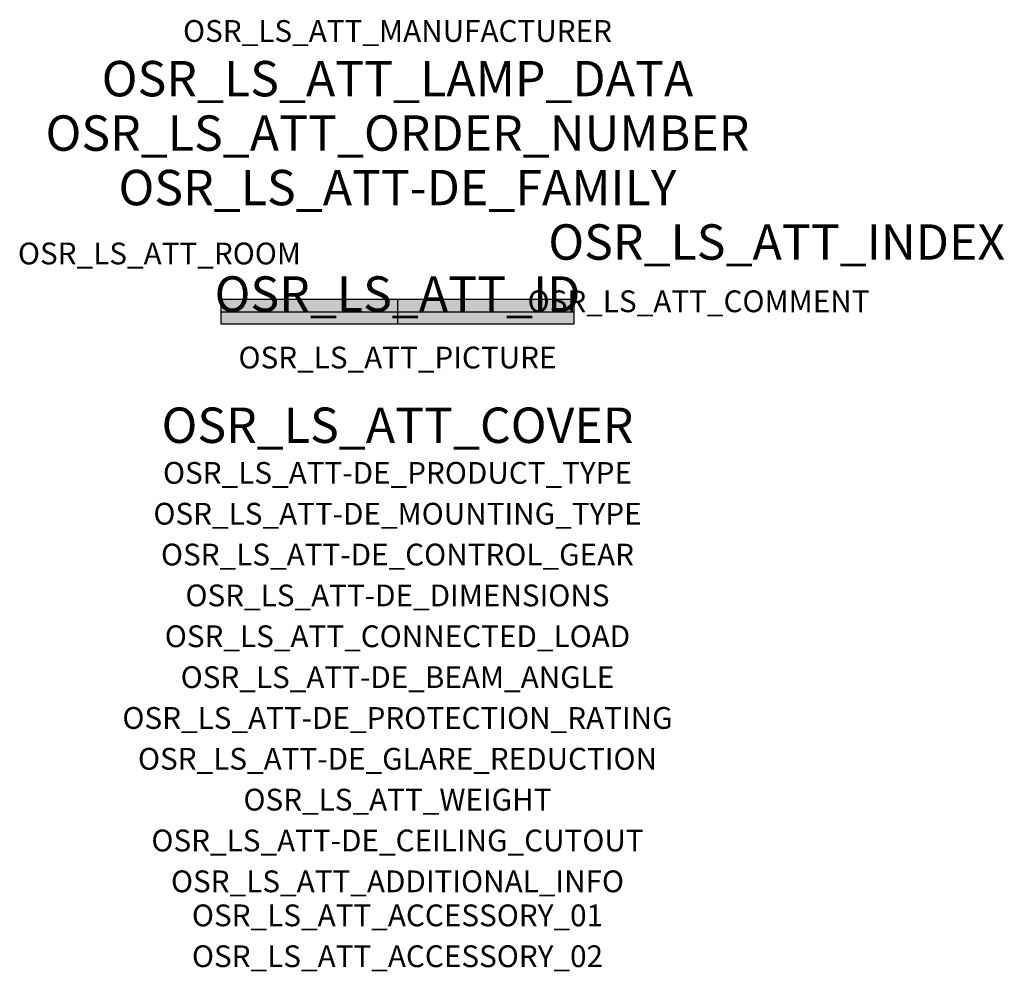
# Model space of a CAD drawing. Extents: x -1.39 to 2.23, y -2.42 to 1.07.
import ezdxf
from ezdxf.enums import TextEntityAlignment as Align

# ---------------------------------------------------------------- set-up
doc = ezdxf.new("R2010")
doc.units = 0
for name, color, linetype, true_color in [('osr_ls_att-de_beam_angle', 244, 'Continuous', 0xa02122), ('osr_ls_att-de_ceiling_cutout', 244, 'Continuous', 0xa02122), ('osr_ls_att-de_control_gear', 244, 'Continuous', 0xa02122), ('osr_ls_att-de_dimensions', 244, 'Continuous', 0xa02122), ('osr_ls_att-de_glare_reduction', 244, 'Continuous', 0xa02122), ('osr_ls_att-de_mounting_type', 244, 'Continuous', 0xa02122), ('osr_ls_att-de_product_type', 244, 'Continuous', 0xa02122), ('osr_ls_att-de_protection_rating', 244, 'Continuous', 0xa02122), ('osr_ls_att_accessory_01', 244, 'Continuous', 0xa02122), ('osr_ls_att_accessory_02', 244, 'Continuous', 0xa02122), ('osr_ls_att_additional_info', 244, 'Continuous', 0xa02122), ('osr_ls_att_comment', 244, 'Continuous', 0xa02122), ('osr_ls_att_connected_load', 244, 'Continuous', 0xa02122), ('osr_ls_att_cover', 244, 'Continuous', 0xa02122), ('osr_ls_att_id', 244, 'Continuous', 0xa02122), ('osr_ls_att_manufacturer', 244, 'Continuous', 0xa02122), ('osr_ls_att_picture', 244, 'Continuous', 0xa02122), ('osr_ls_att_room', 244, 'Continuous', 0xa02122), ('osr_ls_att_weight', 244, 'Continuous', 0xa02122)]:
    doc.layers.add(name, color=color, linetype=linetype, true_color=true_color)
for name, color, linetype in [('osr_ls_att-de_family', 7, 'Continuous'), ('osr_ls_att_index', 7, 'Continuous'), ('osr_ls_att_lamp_data', 7, 'Continuous'), ('osr_ls_att_order_number', 7, 'Continuous'), ('osr_ls_geo_contour', 7, 'Continuous'), ('osr_ls_geo_leo', 61, 'Continuous'), ('osr_ls_geo_snap', 61, 'Continuous')]:
    doc.layers.add(name, color=color, linetype=linetype)
doc.styles.add('osr_ls_txt_regular', font='txt')

msp = doc.modelspace()

# ---------------------------------------------------------------- hatches: boundary and pattern name
at = {"layer": 'osr_ls_geo_leo'}
msp.add_hatch(color=256, dxfattribs=at).paths.add_polyline_path([(-0.6495, -0.045), (0.6495, -0.045), (0.6495, 0.045), (-0.6495, 0.045)], flags=0)

# ---------------------------------------------------------------- linework, layer by layer
at = {"layer": 'osr_ls_geo_contour'}
msp.add_lwpolyline([(-0.6495, -0.045), (0.6495, -0.045), (0.6495, 0.045), (-0.6495, 0.045), (-0.6495, -0.045)], close=True, dxfattribs=at)
at = {"layer": 'osr_ls_geo_snap'}
for p, q in [((0, 0.045), (0, -0.045)), ((-0.6495, 0), (0.6495, 0))]:
    msp.add_line(p, q, dxfattribs=at)

# ---------------------------------------------------------------- texts
at = {"layer": 'osr_ls_att-de_beam_angle', "style": 'osr_ls_txt_regular'}
msp.add_attdef('OSR_LS_ATT-DE_BEAM_ANGLE', text='diffus strahlend', height=0.08, dxfattribs=at).set_placement((0, -1.3818), align=Align.CENTER)
at = {"layer": 'osr_ls_att-de_ceiling_cutout', "style": 'osr_ls_txt_regular'}
msp.add_attdef('OSR_LS_ATT-DE_CEILING_CUTOUT', text='', height=0.08, dxfattribs=at).set_placement((0, -1.9818), align=Align.CENTER)
at = {"layer": 'osr_ls_att-de_control_gear', "style": 'osr_ls_txt_regular'}
msp.add_attdef('OSR_LS_ATT-DE_CONTROL_GEAR', text='EVG-DALI', height=0.08, dxfattribs=at).set_placement((0, -0.9318), align=Align.CENTER)
at = {"layer": 'osr_ls_att-de_dimensions', "style": 'osr_ls_txt_regular'}
msp.add_attdef('OSR_LS_ATT-DE_DIMENSIONS', text='L | B | H: 1299 mm x 90 mm x 88 mm', height=0.08, dxfattribs=at).set_placement((0, -1.0818), align=Align.CENTER)
at = {"layer": 'osr_ls_att-de_family', "style": 'osr_ls_txt_regular'}
msp.add_attdef('OSR_LS_ATT-DE_FAMILY', text='Monsun® 21 emergency', height=0.13, dxfattribs=at).set_placement((0, 0.391), align=Align.CENTER)
at = {"layer": 'osr_ls_att-de_glare_reduction', "style": 'osr_ls_txt_regular'}
msp.add_attdef('OSR_LS_ATT-DE_GLARE_REDUCTION', text='', height=0.08, dxfattribs=at).set_placement((0, -1.6818), align=Align.CENTER)
at = {"layer": 'osr_ls_att-de_mounting_type', "style": 'osr_ls_txt_regular'}
msp.add_attdef('OSR_LS_ATT-DE_MOUNTING_TYPE', text='Deckenanbau', height=0.08, dxfattribs=at).set_placement((0, -0.7818), align=Align.CENTER)
at = {"layer": 'osr_ls_att-de_product_type', "style": 'osr_ls_txt_regular'}
msp.add_attdef('OSR_LS_ATT-DE_PRODUCT_TYPE', text='Feuchtraumleuchte', height=0.08, dxfattribs=at).set_placement((0, -0.6318), align=Align.CENTER)
at = {"layer": 'osr_ls_att-de_protection_rating', "style": 'osr_ls_txt_regular'}
msp.add_attdef('OSR_LS_ATT-DE_PROTECTION_RATING', text='IP66', height=0.08, dxfattribs=at).set_placement((0, -1.5318), align=Align.CENTER)
at = {"layer": 'osr_ls_att_accessory_01', "style": 'osr_ls_txt_regular'}
msp.add_attdef('OSR_LS_ATT_ACCESSORY_01', text='', height=0.08, dxfattribs=at).set_placement((0, -2.2818), align=Align.BOTTOM_CENTER)
at = {"layer": 'osr_ls_att_accessory_02', "style": 'osr_ls_txt_regular'}
msp.add_attdef('OSR_LS_ATT_ACCESSORY_02', text='', height=0.08, dxfattribs=at).set_placement((0, -2.4318), align=Align.BOTTOM_CENTER)
at = {"layer": 'osr_ls_att_additional_info', "style": 'osr_ls_txt_regular'}
msp.add_attdef('OSR_LS_ATT_ADDITIONAL_INFO', text='', height=0.08, dxfattribs=at).set_placement((0, -2.1318), align=Align.CENTER)
at = {"layer": 'osr_ls_att_comment', "style": 'osr_ls_txt_regular'}
msp.add_attdef('OSR_LS_ATT_COMMENT', text='', height=0.08, dxfattribs=at).set_placement((0.4779, 0.0783), align=Align.TOP_LEFT)
at = {"layer": 'osr_ls_att_connected_load', "style": 'osr_ls_txt_regular'}
msp.add_attdef('OSR_LS_ATT_CONNECTED_LOAD', text='6.2 W', height=0.08, dxfattribs=at).set_placement((0, -1.2318), align=Align.CENTER)
at = {"layer": 'osr_ls_att_cover', "style": 'osr_ls_txt_regular'}
msp.add_attdef('OSR_LS_ATT_COVER', text='', height=0.13, dxfattribs=at).set_placement((0, -0.4818), align=Align.CENTER)
at = {"layer": 'osr_ls_att_id', "lineweight": 50, "style": 'osr_ls_txt_regular', "flags": 3}
msp.add_attdef('OSR_LS_ATT_ID', text='59394_31', height=0.13, dxfattribs=at).set_placement((0, 0), align=Align.CENTER)
at = {"layer": 'osr_ls_att_index', "color": 7, "lineweight": 50, "style": 'osr_ls_txt_regular'}
msp.add_attdef('OSR_LS_ATT_INDEX', (0.554, 0.191), '***', height=0.13, dxfattribs=at)
at = {"layer": 'osr_ls_att_lamp_data', "style": 'osr_ls_txt_regular'}
msp.add_attdef('OSR_LS_ATT_LAMP_DATA', text='1 x LED 4000K | CRI >= 80 840 lm', height=0.13, dxfattribs=at).set_placement((0, 0.791), align=Align.CENTER)
at = {"layer": 'osr_ls_att_manufacturer', "style": 'osr_ls_txt_regular'}
msp.add_attdef('OSR_LS_ATT_MANUFACTURER', text='Siteco', height=0.08, dxfattribs=at).set_placement((0, 0.991), align=Align.CENTER)
at = {"layer": 'osr_ls_att_order_number', "style": 'osr_ls_txt_regular'}
msp.add_attdef('OSR_LS_ATT_ORDER_NUMBER', text='51FB20DL447K3H', height=0.13, dxfattribs=at).set_placement((0, 0.591), align=Align.CENTER)
at = {"layer": 'osr_ls_att_picture', "style": 'osr_ls_txt_regular', "flags": 1}
msp.add_attdef('OSR_LS_ATT_PICTURE', text='51FB20DL447K3H.jpg', height=0.08, dxfattribs=at).set_placement((0, -0.2082), align=Align.CENTER)
at = {"layer": 'osr_ls_att_room', "style": 'osr_ls_txt_regular'}
msp.add_attdef('OSR_LS_ATT_ROOM', text='', height=0.08, dxfattribs=at).set_placement((-0.8744, 0.1739), align=Align.CENTER)
at = {"layer": 'osr_ls_att_weight', "style": 'osr_ls_txt_regular'}
msp.add_attdef('OSR_LS_ATT_WEIGHT', text='2.7 kg', height=0.08, dxfattribs=at).set_placement((0, -1.8318), align=Align.CENTER)

doc.saveas('drawing.dxf')
